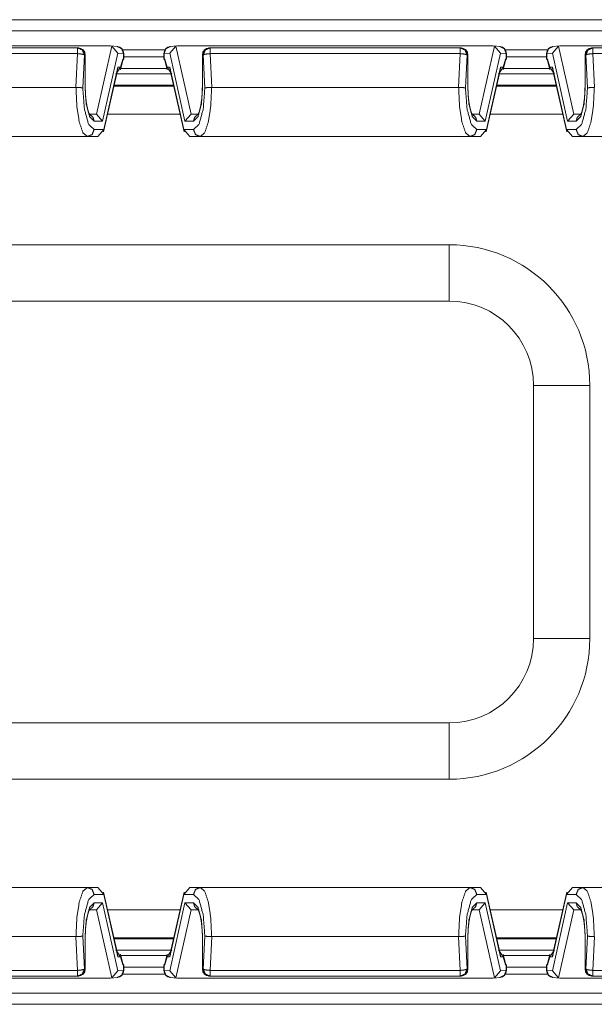
# Model space of a CAD drawing. Units: inches. Extents: x 0.94 to 8, y 1.31 to 6.98.
# Drawn here: x 2.01 to 2.52, y 6.1 to 6.97 of the extents above; entities that cross this region are included whole.
import ezdxf

# ---------------------------------------------------------------- set-up
doc = ezdxf.new("R2010")
doc.units = ezdxf.units.IN
doc.header["$MEASUREMENT"] = 0
doc.layers.add('1', color=7, linetype='Continuous', true_color=0xffffff)

msp = doc.modelspace()

# ---------------------------------------------------------------- linework, layer by layer
at = {"layer": '1', "color": 7, "linetype": 'Continuous', "lineweight": 18}
for p, q in [((1.68535, 6.97393), (4.94222, 6.97393)), ((4.94111, 6.96393), (1.68645, 6.96393)), ((2.09397, 6.95057), (1.81359, 6.95057)), ((2.06491, 6.94893), (1.84265, 6.94893)), ((2.06553, 6.94893), (2.06491, 6.94893)), ((2.09525, 6.95045), (2.08164, 6.88993)), ((2.09397, 6.95057), (2.09525, 6.95045)), ((2.10015, 6.95018), (2.0944, 6.95056)), ((2.09525, 6.95045), (2.1008, 6.94427)), ((2.15231, 6.95045), (2.14676, 6.94427)), ((2.15316, 6.95056), (2.14742, 6.95018)), ((2.15359, 6.95057), (2.15231, 6.95045)), ((2.16592, 6.88993), (2.15231, 6.95045)), ((2.43397, 6.95057), (2.15359, 6.95057)), ((2.18265, 6.94893), (2.18203, 6.94893)), ((2.40491, 6.94893), (2.18265, 6.94893)), ((2.40553, 6.94893), (2.40491, 6.94893)), ((2.43525, 6.95045), (2.42165, 6.88993)), ((2.43397, 6.95057), (2.43525, 6.95045)), ((2.44015, 6.95018), (2.4344, 6.95056)), ((2.43525, 6.95045), (2.4408, 6.94427)), ((2.49231, 6.95045), (2.48676, 6.94427)), ((2.49316, 6.95056), (2.48741, 6.95018)), ((2.49359, 6.95057), (2.49231, 6.95045)), ((2.50592, 6.88993), (2.49231, 6.95045)), ((2.77397, 6.95057), (2.49359, 6.95057)), ((2.52265, 6.94893), (2.52203, 6.94893)), ((2.74491, 6.94893), (2.52265, 6.94893)), ((1.84265, 6.94376), (2.06491, 6.94376)), ((2.06491, 6.94376), (2.0635, 6.9138)), ((2.06956, 6.91327), (2.07095, 6.94268)), ((2.07095, 6.94268), (2.07157, 6.94268)), ((2.07157, 6.94268), (2.07157, 6.9138)), ((2.07178, 6.9138), (2.07178, 6.94268)), ((2.08721, 6.8838), (2.1008, 6.94427)), ((2.1008, 6.94427), (2.10578, 6.94395)), ((2.10511, 6.93878), (2.10316, 6.93163)), ((2.10578, 6.93874), (2.10511, 6.93878)), ((2.10554, 6.93872), (2.10511, 6.93878)), ((2.10523, 6.94704), (2.14242, 6.94704)), ((2.10578, 6.94395), (2.10578, 6.93874)), ((2.10599, 6.93871), (2.10599, 6.94395)), ((2.10599, 6.94086), (2.14157, 6.94086)), ((2.14157, 6.94395), (2.14157, 6.93871)), ((2.14676, 6.94427), (2.14178, 6.94395)), ((2.14178, 6.94395), (2.14178, 6.93874)), ((2.14178, 6.93874), (2.14245, 6.93878)), ((2.14245, 6.93878), (2.14203, 6.93872)), ((2.1444, 6.93163), (2.14245, 6.93878)), ((2.14676, 6.94427), (2.16035, 6.8838)), ((2.17578, 6.94268), (2.17578, 6.9138)), ((2.176, 6.9138), (2.176, 6.94268)), ((2.176, 6.94268), (2.17661, 6.94268)), ((2.17661, 6.94268), (2.17801, 6.91327)), ((2.18265, 6.94376), (2.40491, 6.94376)), ((2.18407, 6.9138), (2.18265, 6.94376)), ((2.40491, 6.94376), (2.40349, 6.9138)), ((2.40956, 6.91327), (2.41095, 6.94268)), ((2.41095, 6.94268), (2.41157, 6.94268)), ((2.41157, 6.94268), (2.41157, 6.9138)), ((2.41178, 6.9138), (2.41178, 6.94268)), ((2.42721, 6.8838), (2.4408, 6.94427)), ((2.4408, 6.94427), (2.44578, 6.94395)), ((2.44511, 6.93878), (2.44316, 6.93163)), ((2.44578, 6.93874), (2.44511, 6.93878)), ((2.44554, 6.93872), (2.44511, 6.93878)), ((2.44518, 6.94704), (2.48243, 6.94704)), ((2.44578, 6.94395), (2.44578, 6.93874)), ((2.44599, 6.93871), (2.44599, 6.94395)), ((2.44599, 6.94086), (2.48157, 6.94086)), ((2.48157, 6.94395), (2.48157, 6.93871)), ((2.48676, 6.94427), (2.48178, 6.94395)), ((2.48178, 6.94395), (2.48178, 6.93874)), ((2.48178, 6.93874), (2.48245, 6.93878)), ((2.48245, 6.93878), (2.48203, 6.93872)), ((2.4844, 6.93163), (2.48245, 6.93878)), ((2.48676, 6.94427), (2.50035, 6.8838)), ((2.51578, 6.94268), (2.51578, 6.9138)), ((2.516, 6.9138), (2.516, 6.94268)), ((2.516, 6.94268), (2.51661, 6.94268)), ((2.51661, 6.94268), (2.51801, 6.91327)), ((2.52265, 6.94376), (2.74491, 6.94376)), ((2.52407, 6.9138), (2.52265, 6.94376)), ((2.10066, 6.93179), (2.08818, 6.8763)), ((2.09888, 6.92545), (2.10316, 6.93163)), ((2.10066, 6.93179), (2.1, 6.92725)), ((2.10035, 6.92881), (2.10066, 6.93179)), ((2.10085, 6.93069), (2.10063, 6.93069)), ((2.10316, 6.93163), (2.10066, 6.93179)), ((2.10298, 6.92935), (2.10554, 6.93872)), ((2.14422, 6.93069), (2.10335, 6.93069)), ((2.10578, 6.93874), (2.10552, 6.93867)), ((2.14178, 6.93874), (2.14204, 6.93867)), ((2.14203, 6.93872), (2.14458, 6.92935)), ((2.14691, 6.93179), (2.1444, 6.93163)), ((2.14868, 6.92545), (2.1444, 6.93163)), ((2.14694, 6.93069), (2.14672, 6.93069)), ((2.15938, 6.8763), (2.14691, 6.93179)), ((2.14756, 6.92725), (2.14691, 6.93179)), ((2.14691, 6.93179), (2.14721, 6.92881)), ((2.44066, 6.93179), (2.42818, 6.8763)), ((2.43888, 6.92545), (2.44316, 6.93163)), ((2.44066, 6.93179), (2.44, 6.92725)), ((2.44035, 6.92881), (2.44066, 6.93179)), ((2.44085, 6.93069), (2.44063, 6.93069)), ((2.44316, 6.93163), (2.44066, 6.93179)), ((2.44298, 6.92935), (2.44554, 6.93872)), ((2.48422, 6.93069), (2.44335, 6.93069)), ((2.44578, 6.93874), (2.44552, 6.93867)), ((2.48178, 6.93874), (2.48204, 6.93867)), ((2.48203, 6.93872), (2.48458, 6.92935)), ((2.48691, 6.93179), (2.4844, 6.93163)), ((2.48868, 6.92545), (2.4844, 6.93163)), ((2.48694, 6.93069), (2.48672, 6.93069)), ((2.49939, 6.8763), (2.48691, 6.93179)), ((2.48756, 6.92725), (2.48691, 6.93179)), ((2.48691, 6.93179), (2.48721, 6.92881)), ((2.08808, 6.87421), (2.10035, 6.92881)), ((2.09974, 6.9257), (2.14782, 6.9257)), ((2.14721, 6.92881), (2.15949, 6.87421)), ((2.42808, 6.87421), (2.44035, 6.92881)), ((2.43974, 6.9257), (2.48782, 6.9257)), ((2.48721, 6.92881), (2.49949, 6.87421)), ((1.84407, 6.9138), (2.0635, 6.9138)), ((2.0635, 6.9138), (2.06352, 6.9138)), ((2.07189, 6.90892), (2.07178, 6.9138)), ((2.09726, 6.91485), (2.15036, 6.91485)), ((2.15012, 6.91588), (2.09745, 6.91588)), ((2.18404, 6.9138), (2.18407, 6.9138)), ((2.18407, 6.9138), (2.40349, 6.9138)), ((2.40349, 6.9138), (2.40352, 6.9138)), ((2.41189, 6.90892), (2.41178, 6.9138)), ((2.43726, 6.91485), (2.49036, 6.91485)), ((2.49012, 6.91588), (2.43745, 6.91588)), ((2.08039, 6.89005), (2.07584, 6.89005)), ((2.08164, 6.88993), (2.08039, 6.89005)), ((2.08721, 6.8838), (2.08164, 6.88993)), ((2.15598, 6.88985), (2.09161, 6.88985)), ((2.16592, 6.88993), (2.16035, 6.8838)), ((2.16717, 6.89005), (2.16592, 6.88993)), ((2.17174, 6.89005), (2.16717, 6.89005)), ((2.42039, 6.89005), (2.41584, 6.89005)), ((2.42165, 6.88993), (2.42039, 6.89005)), ((2.42721, 6.8838), (2.42165, 6.88993)), ((2.496, 6.88985), (2.43163, 6.88985)), ((2.50592, 6.88993), (2.50035, 6.8838)), ((2.50717, 6.89005), (2.50592, 6.88993)), ((2.51174, 6.89005), (2.50717, 6.89005)), ((2.0796, 6.8838), (2.08721, 6.8838)), ((2.16035, 6.8838), (2.16796, 6.8838)), ((2.4196, 6.8838), (2.42721, 6.8838)), ((2.50035, 6.8838), (2.50796, 6.8838)), ((1.834, 6.87005), (2.07357, 6.87005)), ((2.07357, 6.87005), (2.08288, 6.87005)), ((2.08818, 6.8763), (2.0796, 6.8763)), ((2.08288, 6.87005), (2.08818, 6.8763)), ((2.16796, 6.8763), (2.15938, 6.8763)), ((2.16468, 6.87005), (2.15938, 6.8763)), ((2.16468, 6.87005), (2.174, 6.87005)), ((2.174, 6.87005), (2.41357, 6.87005)), ((2.41357, 6.87005), (2.42288, 6.87005)), ((2.42818, 6.8763), (2.4196, 6.8763)), ((2.42288, 6.87005), (2.42818, 6.8763)), ((2.50796, 6.8763), (2.49939, 6.8763)), ((2.50468, 6.87005), (2.49939, 6.8763)), ((2.50468, 6.87005), (2.51399, 6.87005)), ((2.51399, 6.87005), (2.75357, 6.87005)), ((1.79503, 6.77393), (2.39503, 6.77393)), ((2.39503, 6.72393), (1.79503, 6.72393)), ((2.47003, 6.42393), (2.47003, 6.64893)), ((2.52003, 6.64893), (2.52003, 6.42393)), ((1.79503, 6.34893), (2.39503, 6.34893)), ((2.39503, 6.29893), (1.79503, 6.29893)), ((2.07357, 6.20281), (1.834, 6.20281)), ((2.08288, 6.20281), (2.07357, 6.20281)), ((2.0796, 6.19656), (2.08818, 6.19656)), ((2.08288, 6.20281), (2.08818, 6.19656)), ((2.10035, 6.14405), (2.08808, 6.19865)), ((2.08818, 6.19656), (2.10066, 6.14107)), ((2.14691, 6.14107), (2.15938, 6.19656)), ((2.15949, 6.19865), (2.14721, 6.14405)), ((2.16468, 6.20281), (2.15938, 6.19656)), ((2.15938, 6.19656), (2.16796, 6.19656)), ((2.174, 6.20281), (2.16468, 6.20281)), ((2.41357, 6.20281), (2.174, 6.20281)), ((2.42288, 6.20281), (2.41357, 6.20281)), ((2.4196, 6.19656), (2.42818, 6.19656)), ((2.42288, 6.20281), (2.42818, 6.19656)), ((2.44035, 6.14405), (2.42808, 6.19865)), ((2.42818, 6.19656), (2.44066, 6.14107)), ((2.48691, 6.14107), (2.49939, 6.19656)), ((2.49949, 6.19865), (2.48721, 6.14405)), ((2.50468, 6.20281), (2.49939, 6.19656)), ((2.49939, 6.19656), (2.50796, 6.19656)), ((2.51399, 6.20281), (2.50468, 6.20281)), ((2.75357, 6.20281), (2.51399, 6.20281)), ((2.08721, 6.18906), (2.0796, 6.18906)), ((2.08164, 6.18293), (2.08721, 6.18906)), ((2.1008, 6.12859), (2.08721, 6.18906)), ((2.16035, 6.18906), (2.14676, 6.12859)), ((2.16035, 6.18906), (2.16592, 6.18293)), ((2.16796, 6.18906), (2.16035, 6.18906)), ((2.42721, 6.18906), (2.4196, 6.18906)), ((2.42165, 6.18293), (2.42721, 6.18906)), ((2.4408, 6.12859), (2.42721, 6.18906)), ((2.50035, 6.18906), (2.48676, 6.12859)), ((2.50035, 6.18906), (2.50592, 6.18293)), ((2.50796, 6.18906), (2.50035, 6.18906)), ((2.07582, 6.18281), (2.08039, 6.18281)), ((2.08039, 6.18281), (2.08164, 6.18293)), ((2.08164, 6.18293), (2.09525, 6.12242)), ((2.09161, 6.18301), (2.15598, 6.18301)), ((2.15231, 6.12242), (2.16592, 6.18293)), ((2.16592, 6.18293), (2.16717, 6.18281)), ((2.16717, 6.18281), (2.17172, 6.18281)), ((2.41582, 6.18281), (2.42039, 6.18281)), ((2.42039, 6.18281), (2.42165, 6.18293)), ((2.42165, 6.18293), (2.43525, 6.12242)), ((2.43163, 6.18301), (2.496, 6.18301)), ((2.49231, 6.12242), (2.50592, 6.18293)), ((2.50592, 6.18293), (2.50717, 6.18281)), ((2.50717, 6.18281), (2.51173, 6.18281)), ((2.17567, 6.16394), (2.17578, 6.15906)), ((2.51567, 6.16394), (2.51578, 6.15906)), ((2.0635, 6.15906), (1.84407, 6.15906)), ((2.0635, 6.15906), (2.06491, 6.1291)), ((2.06352, 6.15906), (2.0635, 6.15906)), ((2.07095, 6.13018), (2.06956, 6.15958)), ((2.07157, 6.15906), (2.07157, 6.13018)), ((2.07178, 6.13018), (2.07178, 6.15906)), ((2.15036, 6.15801), (2.09726, 6.15801)), ((2.09745, 6.15698), (2.15012, 6.15698)), ((2.17578, 6.15906), (2.17578, 6.13018)), ((2.176, 6.13018), (2.176, 6.15906)), ((2.17801, 6.15958), (2.17661, 6.13018)), ((2.18265, 6.1291), (2.18407, 6.15906)), ((2.18407, 6.15906), (2.18404, 6.15906)), ((2.40349, 6.15906), (2.18407, 6.15906)), ((2.40349, 6.15906), (2.40491, 6.1291)), ((2.40352, 6.15906), (2.40349, 6.15906)), ((2.41095, 6.13018), (2.40956, 6.15958)), ((2.41157, 6.15906), (2.41157, 6.13018)), ((2.41178, 6.13018), (2.41178, 6.15906)), ((2.49036, 6.15801), (2.43726, 6.15801)), ((2.43745, 6.15698), (2.49012, 6.15698)), ((2.51578, 6.15906), (2.51578, 6.13018)), ((2.516, 6.13018), (2.516, 6.15906)), ((2.51801, 6.15958), (2.51661, 6.13018)), ((2.52265, 6.1291), (2.52407, 6.15906)), ((2.09888, 6.14741), (2.10316, 6.14123)), ((2.14782, 6.14716), (2.09974, 6.14716)), ((2.1, 6.14561), (2.10066, 6.14107)), ((2.10066, 6.14107), (2.10035, 6.14405)), ((2.10554, 6.13414), (2.10298, 6.14351)), ((2.14458, 6.14351), (2.14203, 6.13414)), ((2.14868, 6.14741), (2.1444, 6.14123)), ((2.14691, 6.14107), (2.14756, 6.14561)), ((2.14721, 6.14405), (2.14691, 6.14107)), ((2.43888, 6.14741), (2.44316, 6.14123)), ((2.48782, 6.14716), (2.43974, 6.14716)), ((2.44, 6.14561), (2.44066, 6.14107)), ((2.44066, 6.14107), (2.44035, 6.14405)), ((2.44554, 6.13414), (2.44298, 6.14351)), ((2.48458, 6.14351), (2.48203, 6.13414)), ((2.48868, 6.14741), (2.4844, 6.14123)), ((2.48691, 6.14107), (2.48756, 6.14561)), ((2.48721, 6.14405), (2.48691, 6.14107)), ((2.10063, 6.14217), (2.10085, 6.14217)), ((2.10066, 6.14107), (2.10316, 6.14123)), ((2.10316, 6.14123), (2.10511, 6.13408)), ((2.10335, 6.14217), (2.14422, 6.14217)), ((2.10511, 6.13408), (2.10554, 6.13414)), ((2.10578, 6.13412), (2.10511, 6.13408)), ((2.10578, 6.13412), (2.10552, 6.13419)), ((2.10578, 6.12891), (2.10578, 6.13412)), ((2.10599, 6.12891), (2.10599, 6.13415)), ((2.14157, 6.13415), (2.14157, 6.12891)), ((2.14178, 6.13412), (2.14204, 6.13419)), ((2.14178, 6.13412), (2.14245, 6.13408)), ((2.14178, 6.12891), (2.14178, 6.13412)), ((2.14203, 6.13414), (2.14245, 6.13408)), ((2.14245, 6.13408), (2.1444, 6.14123)), ((2.1444, 6.14123), (2.14691, 6.14107)), ((2.14672, 6.14217), (2.14694, 6.14217)), ((2.44063, 6.14217), (2.44085, 6.14217)), ((2.44066, 6.14107), (2.44316, 6.14123)), ((2.44316, 6.14123), (2.44511, 6.13408)), ((2.44335, 6.14217), (2.48422, 6.14217)), ((2.44511, 6.13408), (2.44554, 6.13414)), ((2.44578, 6.13412), (2.44511, 6.13408)), ((2.44578, 6.13412), (2.44552, 6.13419)), ((2.44578, 6.12891), (2.44578, 6.13412)), ((2.44599, 6.12891), (2.44599, 6.13415)), ((2.48157, 6.13415), (2.48157, 6.12891)), ((2.48178, 6.13412), (2.48204, 6.13419)), ((2.48178, 6.13412), (2.48245, 6.13408)), ((2.48178, 6.12891), (2.48178, 6.13412)), ((2.48203, 6.13414), (2.48245, 6.13408)), ((2.48245, 6.13408), (2.4844, 6.14123)), ((2.4844, 6.14123), (2.48691, 6.14107)), ((2.48672, 6.14217), (2.48694, 6.14217)), ((2.06491, 6.1291), (1.84265, 6.1291)), ((2.07157, 6.13018), (2.07095, 6.13018)), ((2.09525, 6.12242), (2.1008, 6.12859)), ((2.1008, 6.12859), (2.10578, 6.12891)), ((2.14242, 6.12582), (2.10523, 6.12582)), ((2.14157, 6.132), (2.10599, 6.132)), ((2.14676, 6.12859), (2.14178, 6.12891)), ((2.15231, 6.12242), (2.14676, 6.12859)), ((2.17661, 6.13018), (2.176, 6.13018)), ((2.40491, 6.1291), (2.18265, 6.1291)), ((2.41157, 6.13018), (2.41095, 6.13018)), ((2.43525, 6.12242), (2.4408, 6.12859)), ((2.4408, 6.12859), (2.44578, 6.12891)), ((2.48243, 6.12582), (2.44518, 6.12582)), ((2.48157, 6.132), (2.44599, 6.132)), ((2.48676, 6.12859), (2.48178, 6.12891)), ((2.49231, 6.12242), (2.48676, 6.12859)), ((2.51661, 6.13018), (2.516, 6.13018)), ((2.74491, 6.1291), (2.52265, 6.1291)), ((1.81359, 6.12229), (2.09397, 6.12229)), ((1.84265, 6.12393), (2.06491, 6.12393)), ((2.06491, 6.12393), (2.06553, 6.12393)), ((2.09397, 6.12229), (2.09525, 6.12242)), ((2.0944, 6.1223), (2.10015, 6.12268)), ((2.14742, 6.12268), (2.15316, 6.1223)), ((2.15359, 6.12229), (2.15231, 6.12242)), ((2.15359, 6.12229), (2.43397, 6.12229)), ((2.18203, 6.12393), (2.18265, 6.12393)), ((2.18265, 6.12393), (2.40491, 6.12393)), ((2.40491, 6.12393), (2.40553, 6.12393)), ((2.43397, 6.12229), (2.43525, 6.12242)), ((2.4344, 6.1223), (2.44015, 6.12268)), ((2.48741, 6.12268), (2.49316, 6.1223)), ((2.49359, 6.12229), (2.49231, 6.12242)), ((2.49359, 6.12229), (2.77397, 6.12229)), ((2.52203, 6.12393), (2.52265, 6.12393)), ((2.52265, 6.12393), (2.74491, 6.12393)), ((1.68645, 6.10893), (4.94111, 6.10893)), ((4.94222, 6.09893), (1.68535, 6.09893))]:
    msp.add_line(p, q, dxfattribs=at)
for centre, radius, start, end in [((2.06553, 6.94268), 0.00625, 0, 90), ((2.09974, 6.94395), 0.00625, 0, 86.27284), ((2.14782, 6.94395), 0.00625, 93.72716, 180), ((2.18203, 6.94268), 0.00625, 90, 180), ((2.40553, 6.94268), 0.00625, 0, 90), ((2.43974, 6.94395), 0.00625, 0, 86.27284), ((2.48782, 6.94395), 0.00625, 93.72716, 180), ((2.52203, 6.94268), 0.00625, 90, 180), ((2.39503, 6.64893), 0.125, 0, 90), ((2.39503, 6.64893), 0.075, 0, 90), ((2.39503, 6.42393), 0.125, 270, 0), ((2.39503, 6.42393), 0.075, 270, 0), ((2.06553, 6.13018), 0.00625, 270, 0), ((2.09974, 6.12891), 0.00625, 273.72716, 0), ((2.14782, 6.12891), 0.00625, 180, 266.27284), ((2.18203, 6.13018), 0.00625, 180, 270), ((2.40553, 6.13018), 0.00625, 270, 0), ((2.43974, 6.12891), 0.00625, 273.72716, 0), ((2.48782, 6.12891), 0.00625, 180, 266.27284), ((2.52203, 6.13018), 0.00625, 180, 270)]:
    msp.add_arc(centre, radius, start, end, dxfattribs=at)
for points in [[(2.06491, 6.94893), (2.06491, 6.94376)], [(2.18265, 6.94893), (2.18265, 6.94376)], [(2.40491, 6.94893), (2.40491, 6.94376)], [(2.52265, 6.94893), (2.52265, 6.94376)], [(2.07157, 6.94268), (2.07178, 6.94268)], [(2.10578, 6.94395), (2.10599, 6.94395)], [(2.14178, 6.94395), (2.14157, 6.94395)], [(2.17578, 6.94268), (2.176, 6.94268)], [(2.41157, 6.94268), (2.41178, 6.94268)], [(2.44578, 6.94395), (2.44599, 6.94395)], [(2.48178, 6.94395), (2.48157, 6.94395)], [(2.51578, 6.94268), (2.516, 6.94268)], [(2.07157, 6.9138), (2.07178, 6.9138)], [(2.17578, 6.9138), (2.176, 6.9138)], [(2.41157, 6.9138), (2.41178, 6.9138)], [(2.51578, 6.9138), (2.516, 6.9138)], [(2.39503, 6.77393), (2.39503, 6.74893), (2.39503, 6.72393)], [(2.47003, 6.64893), (2.49503, 6.64893), (2.52003, 6.64893)], [(2.47003, 6.42393), (2.49503, 6.42393), (2.52003, 6.42393)], [(2.39503, 6.34893), (2.39503, 6.32393), (2.39503, 6.29893)], [(2.07178, 6.15906), (2.07157, 6.15906)], [(2.176, 6.15906), (2.17578, 6.15906)], [(2.41178, 6.15906), (2.41157, 6.15906)], [(2.516, 6.15906), (2.51578, 6.15906)], [(2.06491, 6.12393), (2.06491, 6.12909)], [(2.07178, 6.13018), (2.07157, 6.13018)], [(2.10578, 6.12891), (2.10599, 6.12891)], [(2.14178, 6.12891), (2.14157, 6.12891)], [(2.176, 6.13018), (2.17578, 6.13018)], [(2.18265, 6.12393), (2.18265, 6.12909)], [(2.40491, 6.12393), (2.40491, 6.12909)], [(2.41178, 6.13018), (2.41157, 6.13018)], [(2.44578, 6.12891), (2.44599, 6.12891)], [(2.48178, 6.12891), (2.48157, 6.12891)], [(2.516, 6.13018), (2.51578, 6.13018)], [(2.52265, 6.12393), (2.52265, 6.12909)]]:
    msp.add_open_spline(points, degree=1, dxfattribs=at)
for points, knots in [([(2.07095, 6.94268), (2.06918, 6.9471), (2.06491, 6.94893)], [0, 0, 0.506085, 1, 1]), ([(2.06553, 6.94893), (2.0698, 6.9471), (2.07157, 6.94268)], [0, 0, 0.493905, 1, 1]), ([(2.10578, 6.94395), (2.10416, 6.94822), (2.10015, 6.95018)], [0, 0, 0.505921, 1, 1]), ([(2.14178, 6.94395), (2.1434, 6.94822), (2.14742, 6.95018)], [0, 0, 0.505921, 1, 1]), ([(2.176, 6.94268), (2.17776, 6.9471), (2.18203, 6.94893)], [0, 0, 0.506095, 1, 1]), ([(2.18265, 6.94893), (2.17838, 6.9471), (2.17662, 6.94268)], [0, 0, 0.493905, 1, 1]), ([(2.41095, 6.94268), (2.40918, 6.9471), (2.40491, 6.94893)], [0, 0, 0.506085, 1, 1]), ([(2.40553, 6.94893), (2.4098, 6.9471), (2.41157, 6.94268)], [0, 0, 0.493905, 1, 1]), ([(2.44578, 6.94395), (2.44416, 6.94822), (2.44015, 6.95018)], [0, 0, 0.505921, 1, 1]), ([(2.48178, 6.94395), (2.4834, 6.94822), (2.48742, 6.95018)], [0, 0, 0.505921, 1, 1]), ([(2.516, 6.94268), (2.51776, 6.9471), (2.52203, 6.94893)], [0, 0, 0.506095, 1, 1]), ([(2.52265, 6.94893), (2.51838, 6.9471), (2.51662, 6.94268)], [0, 0, 0.493905, 1, 1]), ([(2.06491, 6.94376), (2.06872, 6.94336), (2.07095, 6.94268)], [0, 0, 0.621947, 1, 1]), ([(2.17662, 6.94268), (2.17884, 6.94336), (2.18265, 6.94376)], [0, 0, 0.378066, 1, 1]), ([(2.40491, 6.94376), (2.40872, 6.94336), (2.41095, 6.94268)], [0, 0, 0.621947, 1, 1]), ([(2.51662, 6.94268), (2.51884, 6.94336), (2.52265, 6.94376)], [0, 0, 0.378066, 1, 1]), ([(2.06352, 6.9138), (2.06559, 6.91372), (2.06742, 6.91359), (2.06881, 6.91343), (2.06946, 6.9133), (2.06956, 6.91327)], [0, 0, 0.340486, 0.642888, 0.874428, 0.98285, 1, 1]), ([(2.06352, 6.9138), (2.06429, 6.89706), (2.06646, 6.88286), (2.06972, 6.87338), (2.07357, 6.87005)], [0, 0, 0.362495, 0.673078, 0.889968, 1, 1]), ([(2.07961, 6.8763), (2.07462, 6.88124), (2.07095, 6.89475), (2.06956, 6.91327)], [0, 0, 0.177173, 0.530757, 1, 1]), ([(2.07157, 6.9138), (2.07264, 6.8988), (2.07559, 6.88782), (2.07961, 6.8838)], [0, 0, 0.468626, 0.82287, 1, 1]), ([(2.16796, 6.8838), (2.17198, 6.88782), (2.17492, 6.8988), (2.176, 6.9138)], [0, 0, 0.17713, 0.531374, 1, 1]), ([(2.178, 6.91327), (2.17661, 6.89475), (2.17294, 6.88124), (2.16796, 6.8763)], [0, 0, 0.469243, 0.822827, 1, 1]), ([(2.17399, 6.87005), (2.17784, 6.87338), (2.1811, 6.88286), (2.18328, 6.89706), (2.18404, 6.9138)], [0, 0, 0.110032, 0.326922, 0.637505, 1, 1]), ([(2.17578, 6.9138), (2.17577, 6.91198), (2.17572, 6.91018), (2.17539, 6.9048)], [0, 0, 0.202277, 0.402536, 1, 1]), ([(2.18404, 6.9138), (2.18198, 6.91372), (2.18015, 6.91359), (2.17875, 6.91343), (2.1781, 6.9133), (2.178, 6.91327)], [0, 0, 0.340486, 0.642888, 0.874428, 0.98285, 1, 1]), ([(2.40352, 6.9138), (2.40559, 6.91372), (2.40742, 6.91359), (2.40881, 6.91343), (2.40946, 6.9133), (2.40956, 6.91327)], [0, 0, 0.340486, 0.642888, 0.874428, 0.98285, 1, 1]), ([(2.40352, 6.9138), (2.40429, 6.89706), (2.40646, 6.88286), (2.40972, 6.87338), (2.41357, 6.87005)], [0, 0, 0.362495, 0.673078, 0.889968, 1, 1]), ([(2.41961, 6.8763), (2.41462, 6.88124), (2.41095, 6.89475), (2.40956, 6.91327)], [0, 0, 0.177173, 0.530757, 1, 1]), ([(2.41157, 6.9138), (2.41264, 6.8988), (2.41559, 6.88782), (2.41961, 6.8838)], [0, 0, 0.468626, 0.82287, 1, 1]), ([(2.50796, 6.8838), (2.51198, 6.88782), (2.51492, 6.8988), (2.516, 6.9138)], [0, 0, 0.17713, 0.531374, 1, 1]), ([(2.518, 6.91327), (2.51661, 6.89475), (2.51294, 6.88124), (2.50796, 6.8763)], [0, 0, 0.469243, 0.822827, 1, 1]), ([(2.51399, 6.87005), (2.51784, 6.87338), (2.5211, 6.88286), (2.52328, 6.89706), (2.52404, 6.9138)], [0, 0, 0.110032, 0.326922, 0.637505, 1, 1]), ([(2.51578, 6.9138), (2.51577, 6.91198), (2.51572, 6.91018), (2.51539, 6.9048)], [0, 0, 0.202277, 0.402536, 1, 1]), ([(2.52404, 6.9138), (2.52198, 6.91372), (2.52015, 6.91359), (2.51875, 6.91343), (2.5181, 6.9133), (2.518, 6.91327)], [0, 0, 0.340486, 0.642888, 0.874428, 0.98285, 1, 1]), ([(2.07591, 6.88924), (2.07591, 6.88924), (2.07575, 6.88947), (2.07542, 6.89004), (2.07497, 6.89102), (2.07449, 6.89231), (2.07395, 6.89411), (2.07343, 6.89622), (2.07294, 6.89879), (2.07252, 6.90162), (2.07207, 6.90599)], [0, 0, 0.000047, 0.016261, 0.05459, 0.116544, 0.196029, 0.304716, 0.430285, 0.581434, 0.746488, 1, 1]), ([(2.41591, 6.88924), (2.41591, 6.88924), (2.41575, 6.88947), (2.41542, 6.89004), (2.41497, 6.89102), (2.41449, 6.89231), (2.41395, 6.89411), (2.41343, 6.89622), (2.41294, 6.89879), (2.41252, 6.90162), (2.41207, 6.90599)], [0, 0, 0.000047, 0.016261, 0.05459, 0.116544, 0.196029, 0.304716, 0.430285, 0.581434, 0.746488, 1, 1]), ([(2.17525, 6.90334), (2.17439, 6.8975), (2.17384, 6.89498), (2.17324, 6.89282), (2.17272, 6.89134), (2.17223, 6.8902), (2.17186, 6.88954), (2.17166, 6.88925), (2.17165, 6.88924)], [0, 0, 0.403074, 0.579218, 0.731893, 0.839127, 0.923471, 0.975229, 0.999364, 1, 1]), ([(2.51525, 6.90334), (2.51439, 6.8975), (2.51384, 6.89498), (2.51324, 6.89282), (2.51272, 6.89134), (2.51223, 6.8902), (2.51186, 6.88954), (2.51166, 6.88925), (2.51165, 6.88924)], [0, 0, 0.403074, 0.579218, 0.731893, 0.839127, 0.923471, 0.975229, 0.999364, 1, 1]), ([(2.07961, 6.8838), (2.07863, 6.8872), (2.07604, 6.88951)], [0, 0, 0.504243, 1, 1]), ([(2.17166, 6.88957), (2.16897, 6.88726), (2.16796, 6.8838)], [0, 0, 0.495645, 1, 1]), ([(2.41961, 6.8838), (2.41863, 6.8872), (2.41604, 6.88951)], [0, 0, 0.504243, 1, 1]), ([(2.51166, 6.88957), (2.50897, 6.88726), (2.50796, 6.8838)], [0, 0, 0.495645, 1, 1]), ([(2.07357, 6.87005), (2.07784, 6.87188), (2.07961, 6.8763)], [0, 0, 0.493915, 1, 1]), ([(2.17399, 6.87005), (2.16973, 6.87188), (2.16796, 6.8763)], [0, 0, 0.493915, 1, 1]), ([(2.41357, 6.87005), (2.41784, 6.87188), (2.41961, 6.8763)], [0, 0, 0.493915, 1, 1]), ([(2.51399, 6.87005), (2.50973, 6.87188), (2.50796, 6.8763)], [0, 0, 0.493915, 1, 1]), ([(2.07357, 6.20281), (2.06972, 6.19948), (2.06646, 6.18999), (2.06429, 6.1758), (2.06352, 6.15906)], [0, 0, 0.110027, 0.326927, 0.637511, 1, 1]), ([(2.06956, 6.15958), (2.07095, 6.17811), (2.07462, 6.19162), (2.07961, 6.19656)], [0, 0, 0.469241, 0.822834, 1, 1]), ([(2.07357, 6.20281), (2.07784, 6.20098), (2.07961, 6.19656)], [0, 0, 0.493886, 1, 1]), ([(2.17399, 6.20281), (2.16973, 6.20098), (2.16796, 6.19656)], [0, 0, 0.493886, 1, 1]), ([(2.16796, 6.19656), (2.17294, 6.19162), (2.17661, 6.17811), (2.178, 6.15958)], [0, 0, 0.177166, 0.530759, 1, 1]), ([(2.18404, 6.15906), (2.18328, 6.1758), (2.1811, 6.18999), (2.17784, 6.19948), (2.17399, 6.20281)], [0, 0, 0.362489, 0.673073, 0.889973, 1, 1]), ([(2.41357, 6.20281), (2.40972, 6.19948), (2.40646, 6.18999), (2.40429, 6.1758), (2.40352, 6.15906)], [0, 0, 0.110027, 0.326927, 0.637511, 1, 1]), ([(2.40956, 6.15958), (2.41095, 6.17811), (2.41462, 6.19162), (2.41961, 6.19656)], [0, 0, 0.469241, 0.822834, 1, 1]), ([(2.41357, 6.20281), (2.41784, 6.20098), (2.41961, 6.19656)], [0, 0, 0.493886, 1, 1]), ([(2.51399, 6.20281), (2.50973, 6.20098), (2.50796, 6.19656)], [0, 0, 0.493886, 1, 1]), ([(2.50796, 6.19656), (2.51294, 6.19162), (2.51661, 6.17811), (2.518, 6.15958)], [0, 0, 0.177166, 0.530759, 1, 1]), ([(2.52404, 6.15906), (2.52328, 6.1758), (2.5211, 6.18999), (2.51784, 6.19948), (2.51399, 6.20281)], [0, 0, 0.362489, 0.673073, 0.889973, 1, 1]), ([(2.07961, 6.18906), (2.07559, 6.18504), (2.07264, 6.17406), (2.07157, 6.15906)], [0, 0, 0.17713, 0.531374, 1, 1]), ([(2.0759, 6.18329), (2.07859, 6.1856), (2.07961, 6.18906)], [0, 0, 0.495627, 1, 1]), ([(2.176, 6.15906), (2.17492, 6.17406), (2.17198, 6.18504), (2.16796, 6.18906)], [0, 0, 0.468626, 0.82287, 1, 1]), ([(2.16796, 6.18906), (2.16893, 6.18566), (2.17153, 6.18335)], [0, 0, 0.504281, 1, 1]), ([(2.41961, 6.18906), (2.41559, 6.18504), (2.41264, 6.17406), (2.41157, 6.15906)], [0, 0, 0.17713, 0.531374, 1, 1]), ([(2.4159, 6.18329), (2.41859, 6.1856), (2.41961, 6.18906)], [0, 0, 0.495627, 1, 1]), ([(2.516, 6.15906), (2.51492, 6.17406), (2.51198, 6.18504), (2.50796, 6.18906)], [0, 0, 0.468626, 0.82287, 1, 1]), ([(2.50796, 6.18906), (2.50893, 6.18566), (2.51153, 6.18335)], [0, 0, 0.504281, 1, 1]), ([(2.07232, 6.16952), (2.07317, 6.17536), (2.07372, 6.17788), (2.07432, 6.18004), (2.07484, 6.18152), (2.07534, 6.18265), (2.0757, 6.18332), (2.0759, 6.18361), (2.07591, 6.18362)], [0, 0, 0.403097, 0.579212, 0.731886, 0.839118, 0.923462, 0.975243, 0.999378, 1, 1]), ([(2.17165, 6.18362), (2.17165, 6.18362), (2.17181, 6.18339), (2.17214, 6.18282), (2.17259, 6.18184), (2.17307, 6.18055), (2.17361, 6.17875), (2.17413, 6.17664), (2.17462, 6.17407), (2.17504, 6.17124), (2.17549, 6.16687)], [0, 0, 0.000047, 0.016261, 0.05459, 0.116544, 0.196007, 0.304717, 0.430263, 0.581409, 0.746488, 1, 1]), ([(2.41232, 6.16952), (2.41317, 6.17536), (2.41372, 6.17788), (2.41432, 6.18004), (2.41484, 6.18152), (2.41534, 6.18265), (2.4157, 6.18332), (2.4159, 6.18361), (2.41591, 6.18362)], [0, 0, 0.403097, 0.579212, 0.731886, 0.839118, 0.923462, 0.975243, 0.999378, 1, 1]), ([(2.51165, 6.18362), (2.51165, 6.18362), (2.51181, 6.18339), (2.51214, 6.18282), (2.51259, 6.18184), (2.51307, 6.18055), (2.51361, 6.17875), (2.51413, 6.17664), (2.51462, 6.17407), (2.51504, 6.17124), (2.51549, 6.16687)], [0, 0, 0.000047, 0.016261, 0.05459, 0.116544, 0.196007, 0.304717, 0.430263, 0.581409, 0.746488, 1, 1]), ([(2.07178, 6.15906), (2.0718, 6.16088), (2.07184, 6.16268), (2.07217, 6.16806)], [0, 0, 0.202313, 0.402563, 1, 1]), ([(2.41178, 6.15906), (2.4118, 6.16088), (2.41184, 6.16268), (2.41217, 6.16806)], [0, 0, 0.202313, 0.402563, 1, 1]), ([(2.06352, 6.15906), (2.06559, 6.15914), (2.06742, 6.15927), (2.06881, 6.15943), (2.06946, 6.15956), (2.06956, 6.15958)], [0, 0, 0.340491, 0.642904, 0.874457, 0.982868, 1, 1]), ([(2.18404, 6.15906), (2.18198, 6.15914), (2.18015, 6.15927), (2.17875, 6.15943), (2.1781, 6.15956), (2.178, 6.15958)], [0, 0, 0.340491, 0.642904, 0.874457, 0.982868, 1, 1]), ([(2.40352, 6.15906), (2.40559, 6.15914), (2.40742, 6.15927), (2.40881, 6.15943), (2.40946, 6.15956), (2.40956, 6.15958)], [0, 0, 0.340491, 0.642904, 0.874457, 0.982868, 1, 1]), ([(2.52404, 6.15906), (2.52198, 6.15914), (2.52015, 6.15927), (2.51875, 6.15943), (2.5181, 6.15956), (2.518, 6.15958)], [0, 0, 0.340491, 0.642904, 0.874457, 0.982868, 1, 1]), ([(2.07095, 6.13018), (2.06872, 6.12949), (2.06491, 6.12909)], [0, 0, 0.378065, 1, 1]), ([(2.06491, 6.12393), (2.06918, 6.12576), (2.07095, 6.13018)], [0, 0, 0.493886, 1, 1]), ([(2.07157, 6.13018), (2.0698, 6.12576), (2.06553, 6.12393)], [0, 0, 0.506124, 1, 1]), ([(2.10578, 6.12891), (2.10416, 6.12463), (2.10015, 6.12268)], [0, 0, 0.505952, 1, 1]), ([(2.14178, 6.12891), (2.1434, 6.12463), (2.14742, 6.12268)], [0, 0, 0.505952, 1, 1]), ([(2.18203, 6.12393), (2.17776, 6.12576), (2.176, 6.13018)], [0, 0, 0.493876, 1, 1]), ([(2.18265, 6.12909), (2.17884, 6.12949), (2.17662, 6.13018)], [0, 0, 0.621922, 1, 1]), ([(2.17662, 6.13018), (2.17838, 6.12576), (2.18265, 6.12393)], [0, 0, 0.506124, 1, 1]), ([(2.41095, 6.13018), (2.40872, 6.12949), (2.40491, 6.12909)], [0, 0, 0.378065, 1, 1]), ([(2.40491, 6.12393), (2.40918, 6.12576), (2.41095, 6.13018)], [0, 0, 0.493886, 1, 1]), ([(2.41157, 6.13018), (2.4098, 6.12576), (2.40553, 6.12393)], [0, 0, 0.506124, 1, 1]), ([(2.44578, 6.12891), (2.44416, 6.12463), (2.44015, 6.12268)], [0, 0, 0.505952, 1, 1]), ([(2.48178, 6.12891), (2.4834, 6.12463), (2.48742, 6.12268)], [0, 0, 0.505952, 1, 1]), ([(2.52203, 6.12393), (2.51776, 6.12576), (2.516, 6.13018)], [0, 0, 0.493876, 1, 1]), ([(2.52265, 6.12909), (2.51884, 6.12949), (2.51662, 6.13018)], [0, 0, 0.621922, 1, 1]), ([(2.51662, 6.13018), (2.51838, 6.12576), (2.52265, 6.12393)], [0, 0, 0.506124, 1, 1])]:
    msp.add_open_spline(points, degree=1, knots=knots, dxfattribs=at)

doc.saveas('drawing.dxf')
